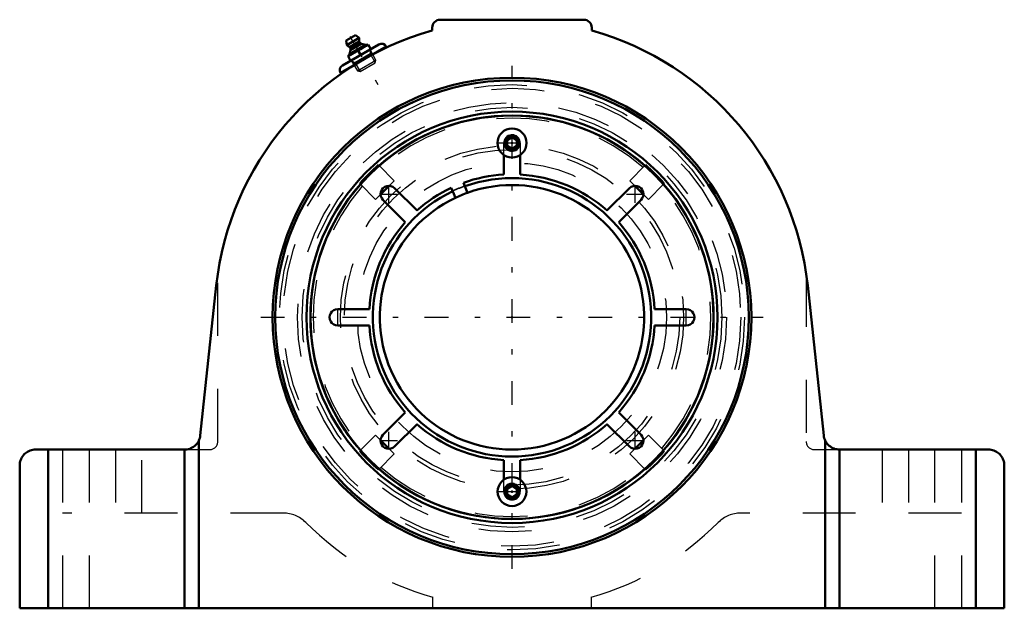
# Model space of a CAD drawing. Units: inches. Extents: x -9.3 to 9.3, y -5.5 to 5.6.
import ezdxf

# ---------------------------------------------------------------- set-up
doc = ezdxf.new("R2010")
doc.units = ezdxf.units.IN
doc.header["$MEASUREMENT"] = 0
doc.linetypes.add('Center', pattern=[1.5, 0.45, -0.5, 0.05, -0.5])
doc.linetypes.add('Dashed', pattern=[2, 1, -1])
for name, color, linetype, lineweight in [('AM_4', 7, 'Continuous', 50), ('AM_5', 3, 'Continuous', 25), ('AM_7', 7, 'Center', 25), ('AM_9', 6, 'Dashed', 25), ('ConnectionPoints', 7, 'Continuous', 50)]:
    doc.layers.add(name, color=color, linetype=linetype, lineweight=lineweight)

# ---------------------------------------------------------------- blocks, each defined once
blk = doc.blocks.new('2_405015E_Inch_0_in_069555_0')
at = {"layer": 'AM_4'}
for p, q in [((-3.139, 5.231), (-2.961, 5.334)), ((-3.139, 5.231), (-3.127, 5.146)), ((-3.127, 5.146), (-2.893, 5.281)), ((-2.893, 5.281), (-2.961, 5.334)), ((-2.889, 5.214), (-2.893, 5.281)), ((-3.127, 5.146), (-3.071, 5.109)), ((-3.102, 4.935), (-2.723, 5.154)), ((-3.071, 5.109), (-2.889, 5.214)), ((-3.071, 4.974), (-2.772, 5.147)), ((-3.071, 5.109), (-3.056, 5.083)), ((-3.052, 5.048), (-3.071, 4.974)), ((-3.056, 5.083), (-2.874, 5.188)), ((-3.056, 5.083), (-3.052, 5.048)), ((-3.052, 5.048), (-2.846, 5.167)), ((-2.908, 5.037), (-2.867, 4.966)), ((-2.874, 5.188), (-2.889, 5.214)), ((-2.846, 5.167), (-2.874, 5.188)), ((-2.772, 5.147), (-2.846, 5.167)), ((-2.727, 5.151), (-2.772, 5.147)), ((-2.673, 5.067), (-2.723, 5.154)), ((-3.102, 4.935), (-3.052, 4.849)), ((-3.071, 4.974), (-3.098, 4.938))]:
    blk.add_line(p, q, dxfattribs=at)
for points in [[(-3.007, 4.99), (-2.959, 5.015), (-2.908, 5.037)], [(-2.908, 5.037), (-2.864, 5.07), (-2.818, 5.099)], [(-2.818, 5.099), (-2.769, 5.125), (-2.719, 5.146)], [(-2.678, 5.075), (-2.721, 5.042), (-2.768, 5.013)], [(-3.097, 4.927), (-3.054, 4.96), (-3.007, 4.99)], [(-2.957, 4.903), (-3.006, 4.878), (-3.056, 4.856)], [(-2.867, 4.966), (-2.911, 4.933), (-2.957, 4.903)], [(-2.768, 5.013), (-2.816, 4.987), (-2.867, 4.966)]]:
    blk.add_lwpolyline(points, dxfattribs=at)
at = {"layer": 'AM_5'}
for p, q in [((-2.684, 5.061), (-2.684, 4.986)), ((-3.041, 4.855), (-2.976, 4.818)), ((-3.006, 4.8), (-2.654, 5.003)), ((-2.684, 4.986), (-2.59, 4.809)), ((-2.976, 4.818), (-2.87, 4.648))]:
    blk.add_line(p, q, dxfattribs=at)
at = {"layer": 'AM_9'}
for p, q in [((-2.576, 4.86), (-2.684, 5.061)), ((-3.041, 4.855), (-2.92, 4.661)), ((-2.92, 4.661), (-2.576, 4.86)), ((-2.59, 4.809), (-2.576, 4.86)), ((-2.92, 4.661), (-2.87, 4.648)), ((-2.87, 4.648), (-2.59, 4.809))]:
    blk.add_line(p, q, dxfattribs=at)
blk = doc.blocks.new('3_ASME_B18_3_5_16_1_0_in_069555_0')
at = {"layer": 'AM_4'}
for p, q in [((-0.094, -3.241), (0, -3.187)), ((-0.094, -3.349), (-0.094, -3.241)), ((0, -3.403), (-0.094, -3.349)), ((0, -3.187), (0.094, -3.241)), ((0.094, -3.349), (0, -3.403)), ((0.094, -3.241), (0.094, -3.349))]:
    blk.add_line(p, q, dxfattribs=at)
for radius in [0.273, 0.139]:
    blk.add_circle((0, -3.295), radius, dxfattribs=at)
at = {"layer": 'AM_5'}
for radius, start, end in [(0.138, 75, 15), (0.138, 255, 195), (0.127, 75, 15), (0.127, 345, 285)]:
    blk.add_arc((0, -3.295), radius, start, end, dxfattribs=at)
at = {"layer": 'AM_7'}
blk.add_line((-0.287, -3.295), (0.287, -3.295), dxfattribs=at)
blk = doc.blocks.new('4_ASME_B18_3_5_16_2_0_in_069555_0')
at = {"layer": 'AM_4'}
for p, q in [((-0.094, 3.349), (0, 3.403)), ((0, 3.403), (0.094, 3.349)), ((-0.094, 3.241), (-0.094, 3.349)), ((0, 3.187), (-0.094, 3.241)), ((0.094, 3.241), (0, 3.187)), ((0.094, 3.349), (0.094, 3.241))]:
    blk.add_line(p, q, dxfattribs=at)
for radius in [0.274, 0.139]:
    blk.add_circle((0, 3.295), radius, dxfattribs=at)
at = {"layer": 'AM_5'}
for radius, start, end in [(0.138, 75, 15), (0.138, 255, 195), (0.127, 345, 285), (0.126, 75, 15)]:
    blk.add_arc((0, 3.295), radius, start, end, dxfattribs=at)
at = {"layer": 'AM_7'}
blk.add_line((-0.287, 3.295), (0.287, 3.295), dxfattribs=at)
blk = doc.blocks.new('5_070911LW_0_in_069555_0')
at = {"layer": 'AM_4'}
for p, q in [((-0.156, 2.698), (-0.156, 3.071)), ((0.156, 3.071), (0.156, 2.698)), ((-2.22, 2.441), (-1.797, 2.018)), ((-1.149, 2.446), (-1.121, 2.381)), ((-0.89, 2.476), (-0.918, 2.542)), ((1.797, 2.018), (2.22, 2.441)), ((-2.018, 1.797), (-2.441, 2.22)), ((2.441, 2.22), (2.018, 1.797)), ((-3.295, 0.156), (-2.698, 0.156)), ((2.698, 0.156), (3.295, 0.156)), ((-2.698, -0.156), (-3.295, -0.156)), ((3.295, -0.156), (2.698, -0.156)), ((-2.441, -2.22), (-2.018, -1.797)), ((2.018, -1.797), (2.441, -2.22)), ((-1.797, -2.018), (-2.22, -2.441)), ((2.22, -2.441), (1.797, -2.018)), ((-0.156, -3.071), (-0.156, -2.698)), ((0.156, -2.698), (0.156, -3.071))]:
    blk.add_line(p, q, dxfattribs=at)
blk.add_circle((0, 0), 3.812, dxfattribs=at)
for centre, radius, start, end in [((0, 0), 2.703, 93.3143, 109.8491), ((0, 0), 2.703, 48.3143, 86.6857), ((-2.33, 2.33), 0.156, 44.9839, 225.0161), ((0, 0), 2.703, 115.1509, 131.6857), ((2.33, 2.33), 0.156, 314.9839, 135.0161), ((0, 0), 2.5, 109.634, 115.366), ((0, 0), 2.703, 138.3143, 176.6857), ((0, 0), 2.703, 3.3143, 41.6857), ((-3.295, 0), 0.156, 89.9839, 270.0161), ((3.295, 0), 0.156, 269.9839, 90.0161), ((0, 0), 2.703, 183.3143, 221.6857), ((0, 0), 2.703, 318.3143, 356.6857), ((0, 0), 2.703, 228.3143, 266.6857), ((0, 0), 2.703, 273.3143, 311.6857), ((-2.33, -2.33), 0.156, 134.9839, 315.0161), ((2.33, -2.33), 0.156, 224.9839, 45.0161)]:
    blk.add_arc(centre, radius, start, end, dxfattribs=at)
at = {"layer": 'AM_7'}
for p, q in [((-2.33, 2.166), (-2.33, 2.494)), ((2.33, 2.166), (2.33, 2.494)), ((-2.494, 2.33), (-2.166, 2.33)), ((2.166, 2.33), (2.494, 2.33)), ((-3.295, -0.164), (-3.295, 0.164)), ((3.295, -0.164), (3.295, 0.164)), ((-2.33, -2.494), (-2.33, -2.166)), ((2.33, -2.494), (2.33, -2.166)), ((-2.494, -2.33), (-2.166, -2.33)), ((2.166, -2.33), (2.494, -2.33))]:
    blk.add_line(p, q, dxfattribs=at)
at = {"layer": 'AM_9'}
for p, q in [((-0.156, 3.071), (-0.156, 3.295)), ((0.156, 3.295), (0.156, 3.071)), ((-0.156, -3.295), (-0.156, -3.071)), ((0.156, -3.071), (0.156, -3.295))]:
    blk.add_line(p, q, dxfattribs=at)
blk.add_arc((0, 0), 2.632, 109.7774, 115.2226, dxfattribs=at)
blk = doc.blocks.new('6_070911I_0_in_069555_0')
at = {"layer": 'AM_4'}
for p, q in [((-2.526, 2.879), (-2.514, 2.868)), ((2.514, 2.868), (2.526, 2.879)), ((-2.868, 2.514), (-2.879, 2.526)), ((-2.322, 2.486), (-2.486, 2.322)), ((-0.84, 2.355), (-0.89, 2.476)), ((2.486, 2.322), (2.322, 2.486)), ((2.879, 2.526), (2.868, 2.514)), ((-1.121, 2.381), (-1.071, 2.259)), ((-2.486, -2.322), (-2.322, -2.486)), ((2.322, -2.486), (2.486, -2.322)), ((-2.879, -2.526), (-2.868, -2.514)), ((2.868, -2.514), (2.879, -2.526)), ((-2.514, -2.868), (-2.526, -2.879)), ((2.526, -2.879), (2.514, -2.868))]:
    blk.add_line(p, q, dxfattribs=at)
for radius in [4.478, 3.888]:
    blk.add_circle((0, 0), radius, dxfattribs=at)
for radius, start, end in [(3.814, 48.7581, 131.2419), (3.83, 131.2574, 138.7426), (3.83, 41.2574, 48.7426), (2.632, 115.2226, 109.7774), (3.814, 138.7581, 221.2419), (2.5, 115.366, 109.634), (3.814, 318.7581, 41.2419), (3.83, 221.2574, 228.7426), (3.83, 311.2574, 318.7426), (3.814, 228.7581, 311.2419)]:
    blk.add_arc((0, 0), radius, start, end, dxfattribs=at)
at = {"layer": 'AM_5'}
for centre, start, end in [((0, 3.295), 165, 105), ((0, 3.295), 105, 15), ((0, -3.295), 75, 15), ((0, -3.295), 165, 105), ((0, -3.295), 105, 15)]:
    blk.add_arc(centre, 0.156, start, end, dxfattribs=at)
at = {"layer": 'AM_9'}
for p, q in [((-2.514, 2.868), (-2.227, 2.581)), ((2.227, 2.581), (2.514, 2.868)), ((-2.581, 2.227), (-2.868, 2.514)), ((-2.227, 2.581), (-2.322, 2.486)), ((2.322, 2.486), (2.227, 2.581)), ((2.868, 2.514), (2.581, 2.227)), ((-2.486, 2.322), (-2.581, 2.227)), ((2.581, 2.227), (2.486, 2.322)), ((-2.868, -2.514), (-2.581, -2.227)), ((-2.581, -2.227), (-2.486, -2.322)), ((2.486, -2.322), (2.581, -2.227)), ((2.581, -2.227), (2.868, -2.514)), ((-2.227, -2.581), (-2.514, -2.868)), ((-2.322, -2.486), (-2.227, -2.581)), ((2.227, -2.581), (2.322, -2.486)), ((2.514, -2.868), (2.227, -2.581))]:
    blk.add_line(p, q, dxfattribs=at)
for radius in [4.398, 4.328, 4.057, 3.97, 3.247, 3.172, 2.922]:
    blk.add_circle((0, 0), radius, dxfattribs=at)
for radius, start, end in [(3.764, 48.8081, 131.1919), (3.764, 138.8081, 221.1919), (2.639, 109.7846, 115.2154), (3.764, 318.8081, 41.1919), (3.764, 228.8081, 311.1919)]:
    blk.add_arc((0, 0), radius, start, end, dxfattribs=at)
blk = doc.blocks.new('7_069555H_0_in_069555_0')
at = {"layer": 'AM_4'}
for p, q in [((-1.359, 5.625), (1.359, 5.625)), ((-1.509, 5.419), (-1.509, 5.475)), ((1.509, 5.475), (1.509, 5.419)), ((-3.246, 4.621), (-2.379, 5.121)), ((-3.209, 4.758), (-2.516, 5.158)), ((-2.368, 5.102), (-2.379, 5.121)), ((-3.246, 4.621), (-3.234, 4.602)), ((-5.896, -2.232), (-5.593, 0.599)), ((5.593, 0.599), (5.896, -2.232)), ((-5.925, -2.332), (-5.925, -5.5)), ((5.925, -2.332), (5.925, -5.5)), ((-9.012, -2.5), (-6.195, -2.5)), ((-8.775, -5.5), (-8.775, -2.5)), ((-6.194, -2.5), (-6.194, -5.5)), ((6.194, -5.5), (6.194, -2.5)), ((9.012, -2.5), (6.195, -2.5)), ((8.775, -2.5), (8.775, -5.5)), ((-9.312, -2.8), (-9.312, -5.5)), ((9.312, -2.8), (9.312, -5.5)), ((9.312, -5.5), (-9.312, -5.5))]:
    blk.add_line(p, q, dxfattribs=at)
for points in [[(-5.925, -2.332), (-5.937, -2.355), (-5.952, -2.376), (-5.968, -2.397), (-5.986, -2.416), (-6.006, -2.433), (-6.027, -2.449), (-6.049, -2.462), (-6.073, -2.474), (-6.097, -2.484), (-6.122, -2.491), (-6.148, -2.496), (-6.174, -2.499), (-6.194, -2.5)], [(6.194, -2.5), (6.168, -2.499), (6.142, -2.495), (6.116, -2.49), (6.091, -2.482), (6.067, -2.472), (6.044, -2.459), (6.022, -2.445), (6.001, -2.429), (5.982, -2.412), (5.964, -2.392), (5.948, -2.371), (5.934, -2.349), (5.925, -2.332)], [(-9.312, -2.8), (-9.311, -2.774), (-9.308, -2.748), (-9.302, -2.722), (-9.294, -2.697), (-9.284, -2.673), (-9.272, -2.65), (-9.258, -2.628), (-9.242, -2.607), (-9.225, -2.588), (-9.205, -2.57), (-9.185, -2.554), (-9.162, -2.54), (-9.139, -2.528), (-9.115, -2.518), (-9.09, -2.51), (-9.065, -2.505), (-9.039, -2.501), (-9.012, -2.5)], [(9.012, -2.5), (9.039, -2.501), (9.065, -2.505), (9.09, -2.51), (9.115, -2.518), (9.139, -2.528), (9.162, -2.54), (9.185, -2.554), (9.205, -2.57), (9.225, -2.588), (9.242, -2.607), (9.258, -2.628), (9.272, -2.65), (9.284, -2.673), (9.294, -2.697), (9.302, -2.722), (9.308, -2.748), (9.311, -2.774), (9.312, -2.8)]]:
    blk.add_lwpolyline(points, dxfattribs=at)
blk.add_circle((0, 0), 4.528, dxfattribs=at)
for centre, radius, start, end in [((-1.359, 5.475), 0.15, 90, 180), ((1.359, 5.475), 0.15, 0, 90), ((0, 0), 5.625, 105.5631, 173.8854), ((0, 0), 5.625, 6.1146, 74.4369), ((-2.466, 5.071), 0.1, 30, 120), ((-3.159, 4.671), 0.1, 120, 210), ((-6.195, -2.2), 0.3, 333.974, 353.8854), ((6.195, -2.2), 0.3, 186.1146, 206.026)]:
    blk.add_arc(centre, radius, start, end, dxfattribs=at)
at = {"layer": 'AM_7'}
for p, q in [((-3.066, 5.31), (-2.534, 4.389)), ((0, -4.754), (0, 4.754)), ((-4.754, 0), (4.754, 0))]:
    blk.add_line(p, q, dxfattribs=at)
at = {"layer": 'AM_9'}
for p, q in [((-5.565, -2.35), (-5.565, 0.819)), ((5.565, 0.819), (5.565, -2.35)), ((-8.5, -2.5), (-8.5, -5.5)), ((-8, -2.5), (-8, -5.5)), ((-7.5, -2.5), (-7.5, -3.7)), ((-7, -3.7), (-7, -2.5)), ((-6.195, -2.5), (-5.715, -2.5)), ((5.715, -2.5), (6.195, -2.5)), ((7, -2.5), (7, -3.7)), ((7.5, -2.5), (7.5, -3.7)), ((8, -5.5), (8, -2.5)), ((8.5, -2.5), (8.5, -5.5)), ((-4.327, -3.7), (-8.5, -3.7)), ((8.5, -3.7), (4.327, -3.7)), ((-1.5, -5.5), (-1.5, -5.292)), ((1.5, -5.292), (1.5, -5.5))]:
    blk.add_line(p, q, dxfattribs=at)
for centre, radius, start, end in [((-5.715, -2.35), 0.15, 270, 0), ((5.715, -2.35), 0.15, 180, 270), ((-4.327, -4.3), 0.6, 44.8229, 90), ((4.327, -4.3), 0.6, 90, 135.1771), ((0, 0), 5.5, 224.8229, 254.1734), ((0, 0), 5.5, 285.8266, 315.1771)]:
    blk.add_arc(centre, radius, start, end, dxfattribs=at)
blk = doc.blocks.new('1_069555_0')
for name in ['7_069555H_0_in_069555_0', '2_405015E_Inch_0_in_069555_0', '6_070911I_0_in_069555_0', '5_070911LW_0_in_069555_0', '4_ASME_B18_3_5_16_2_0_in_069555_0', '3_ASME_B18_3_5_16_1_0_in_069555_0']:
    blk.add_blockref(name, (0, 0))

msp = doc.modelspace()

# ---------------------------------------------------------------- linework, layer by layer
at = {"layer": 'ConnectionPoints'}
for p in [(-2.862, 4.958), (0, 3.295, 3.352), (0, 3.295, 3.282), (0, 3.295, 3.537), (0, 0, 3.282), (0, 0, 3.703), (0, 0, 3.481), (0, 0, 3.282), (0, 0, 3.703), (0, 0, 4.078), (0, -3.295, 3.352), (0, -3.295, 3.282), (0, -3.295, 3.537)]:
    msp.add_point(p, dxfattribs=at)

# ---------------------------------------------------------------- block references
msp.add_blockref('1_069555_0', (0, 0))

doc.saveas('drawing.dxf')
